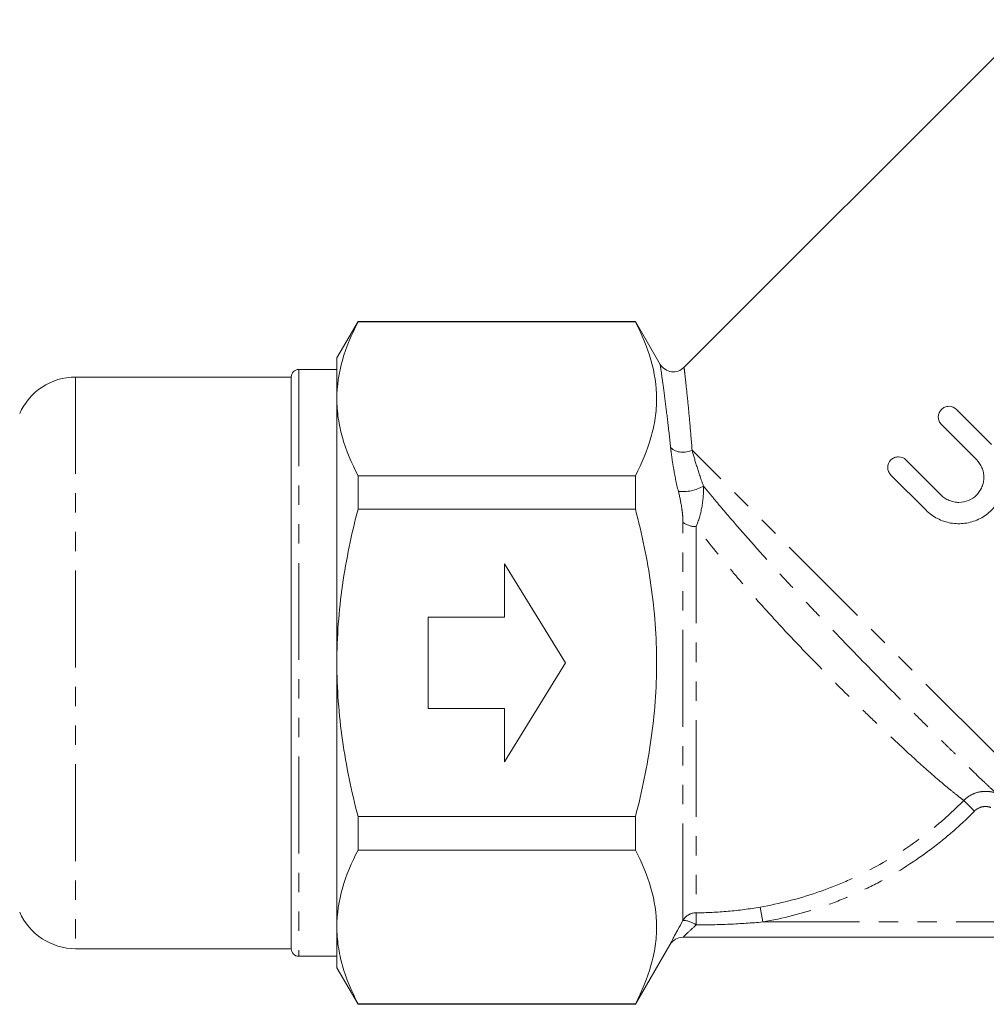
# Model space of a CAD drawing. Units: millimetres. Extents: x -31 to 648, y 16 to 348.
# Drawn here: x 86 to 149, y 189 to 253 of the extents above; entities that cross this region are included whole.
import ezdxf

# ---------------------------------------------------------------- set-up
doc = ezdxf.new("R2010")
doc.units = ezdxf.units.MM
doc.linetypes.add('PHANTOM', pattern=[12.7, 6.35, -1.27, 1.27, -1.27, 1.27, -1.27])

msp = doc.modelspace()

# ---------------------------------------------------------------- linework, layer by layer
at = {"color": 7, "linetype": 'Continuous', "lineweight": 15}
for p, q in [((152.206, 253.315), (129.387, 230.496)), ((108, 233.521), (106.614, 231.121)), ((126.205, 233.521), (108, 233.521)), ((108, 233.521), (108, 233.485)), ((108, 233.485), (126.205, 233.485)), ((127.835, 230.699), (126.205, 233.521)), ((126.205, 233.485), (126.205, 233.521)), ((106.614, 228.442), (106.614, 231.121)), ((106.614, 230.371), (104.114, 230.371)), ((103.614, 229.871), (89.464, 229.871)), ((103.614, 229.871), (103.614, 192.371)), ((106.614, 211.121), (106.614, 228.442)), ((147.273, 227.747), (149.576, 225.444)), ((148.586, 224.454), (146.283, 226.757)), ((143.959, 224.433), (146.262, 222.13)), ((108, 223.398), (108, 221.209)), ((126.205, 223.398), (108, 223.398)), ((126.205, 221.209), (126.205, 223.398)), ((145.272, 221.14), (142.969, 223.443)), ((108, 221.209), (126.205, 221.209)), ((121.614, 211.121), (117.614, 217.621)), ((117.614, 217.621), (117.614, 214.121)), ((117.614, 214.121), (112.614, 214.121)), ((112.614, 214.121), (112.614, 208.121)), ((106.614, 193.801), (106.614, 211.121)), ((117.614, 204.621), (121.614, 211.121)), ((112.614, 208.121), (117.614, 208.121)), ((117.614, 208.121), (117.614, 204.621)), ((126.205, 201.033), (108, 201.033)), ((108, 201.033), (108, 198.844)), ((126.205, 198.844), (126.205, 201.033)), ((108, 198.844), (126.205, 198.844)), ((106.614, 191.121), (106.614, 193.801)), ((126.205, 188.721), (128.457, 192.621)), ((174.903, 193.121), (129.323, 193.121)), ((89.464, 192.371), (103.614, 192.371)), ((104.114, 191.871), (106.614, 191.871)), ((106.614, 191.121), (108, 188.721)), ((126.205, 188.757), (108, 188.757)), ((108, 188.757), (108, 188.721)), ((108, 188.721), (126.205, 188.721)), ((126.205, 188.721), (126.205, 188.757))]:
    msp.add_line(p, q, dxfattribs=at)
at = {"color": 8, "linetype": 'PHANTOM', "lineweight": 0}
for p, q in [((104.114, 230.371), (104.114, 191.871)), ((89.464, 229.871), (89.464, 192.371)), ((149.76, 205.244), (129.921, 225.082)), ((129.323, 194.228), (129.323, 220.338)), ((130.186, 220.067), (130.186, 194.725)), ((147.754, 202.094), (148.459, 201.4)), ((134.559, 194.121), (134.388, 195.1)), ((134.559, 194.121), (164.669, 194.121))]:
    msp.add_line(p, q, dxfattribs=at)
at = {"color": 7, "linetype": 'Continuous', "lineweight": 15}
for centre, radius, start, end in [((128.691, 231.215), 1, 211.13643, 314.06074), ((104.114, 229.871), 0.5, 90, 180), ((89.464, 225.871), 4, 90, 156.42182), ((89.464, 196.371), 4, 203.57818, 270), ((129.323, 192.121), 1, 90, 150), ((104.114, 192.371), 0.5, 180, 270)]:
    msp.add_arc(centre, radius, start, end, dxfattribs=at)
at = {"color": 8, "linetype": 'PHANTOM', "lineweight": 0}
for centre, radius, start, end in [((129.331, 226.18), 1.246, 229.08337, 298.25824), ((129.301, 225.15), 2.795, 264.33293, 299.40277), ((130.122, 221.372), 1.306, 232.2992, 272.82875), ((130.188, 193.724), 1.001, 90.09547, 149.755), ((-289.375, 192.82), 419.565, 0.15102, 0.26012), ((129.25, 192.626), 1.604, 54.16031, 87.38438)]:
    msp.add_arc(centre, radius, start, end, dxfattribs=at)
at = {"color": 7, "linetype": 'Continuous', "lineweight": 15}
for points, knots in [([(108, 233.485), (107.569, 232.656), (107.22, 231.822), (106.742, 230.141), (106.614, 229.295), (106.614, 228.442)], [0, 0, 0, 0, 0.5, 0.5, 1, 1, 1, 1]), ([(126.205, 233.485), (126.635, 232.659), (126.983, 231.827), (127.46, 230.153), (127.589, 229.309), (127.592, 228.034), (127.561, 227.606), (127.437, 226.752), (127.345, 226.328), (126.986, 225.061), (126.636, 224.226), (126.205, 223.398)], [0, 0, 0, 0, 0.25, 0.25, 0.5, 0.5, 0.625, 0.625, 0.75, 0.75, 1, 1, 1, 1]), ([(106.614, 228.442), (106.614, 228.018), (106.646, 227.591), (106.77, 226.74), (106.863, 226.317), (107.222, 225.056), (107.571, 224.223), (108, 223.398)], [0, 0, 0, 0, 0.25, 0.25, 0.5, 0.5, 1, 1, 1, 1]), ([(146.283, 226.757), (146.218, 226.822), (146.167, 226.898), (146.097, 227.066), (146.078, 227.157), (146.077, 227.431), (146.152, 227.616), (146.348, 227.811), (146.426, 227.864), (146.597, 227.934), (146.688, 227.952), (146.965, 227.951), (147.143, 227.877), (147.273, 227.747)], [0, 0, 0, 0, 0.125, 0.125, 0.25, 0.25, 0.5, 0.5, 0.625, 0.625, 0.75, 0.75, 1, 1, 1, 1]), ([(142.969, 223.443), (142.904, 223.508), (142.853, 223.584), (142.783, 223.752), (142.764, 223.843), (142.763, 224.117), (142.838, 224.302), (143.033, 224.497), (143.112, 224.55), (143.283, 224.62), (143.374, 224.638), (143.651, 224.637), (143.829, 224.562), (143.959, 224.433)], [0, 0, 0, 0, 0.125, 0.125, 0.25, 0.25, 0.5, 0.5, 0.625, 0.625, 0.75, 0.75, 1, 1, 1, 1]), ([(146.262, 222.13), (146.338, 222.053), (146.421, 221.985), (146.6, 221.866), (146.696, 221.815), (146.895, 221.732), (146.997, 221.701), (147.208, 221.659), (147.316, 221.648), (147.638, 221.648), (147.854, 221.691), (148.25, 221.855), (148.433, 221.977), (148.661, 222.205), (148.73, 222.289), (148.85, 222.468), (148.9, 222.562), (148.983, 222.761), (149.014, 222.866), (149.056, 223.076), (149.067, 223.182), (149.067, 223.399), (149.057, 223.506), (149.015, 223.716), (148.984, 223.82), (148.86, 224.119), (148.739, 224.3), (148.586, 224.454)], [0, 0, 0, 0, 0.0625, 0.0625, 0.125, 0.125, 0.1875, 0.1875, 0.25, 0.25, 0.375, 0.375, 0.5, 0.5, 0.5625, 0.5625, 0.625, 0.625, 0.6875, 0.6875, 0.75, 0.75, 0.8125, 0.8125, 0.875, 0.875, 1, 1, 1, 1]), ([(150.454, 223.576), (150.483, 223.264), (150.465, 222.956), (150.366, 222.5), (150.322, 222.349), (150.211, 222.06), (150.145, 221.921), (149.991, 221.65), (149.903, 221.519), (149.709, 221.276), (149.604, 221.163), (149.376, 220.952), (149.252, 220.854), (148.994, 220.68), (148.859, 220.604), (148.579, 220.472), (148.432, 220.416), (148.133, 220.328), (147.982, 220.296), (147.523, 220.234), (147.206, 220.241), (146.598, 220.346), (146.298, 220.447), (145.748, 220.732), (145.494, 220.918), (145.272, 221.14)], [0, 0, 0, 0, 0.125, 0.125, 0.1875, 0.1875, 0.25, 0.25, 0.3125, 0.3125, 0.375, 0.375, 0.4375, 0.4375, 0.5, 0.5, 0.5625, 0.5625, 0.625, 0.625, 0.75, 0.75, 0.875, 0.875, 1, 1, 1, 1]), ([(106.614, 211.121), (106.614, 211.969), (106.646, 212.819), (106.77, 214.523), (106.864, 215.379), (107.225, 217.913), (107.574, 219.572), (108, 221.209)], [0, 0, 0, 0, 0.25, 0.25, 0.5, 0.5, 1, 1, 1, 1]), ([(126.205, 201.033), (126.42, 201.859), (126.616, 202.694), (126.959, 204.369), (127.106, 205.208), (127.464, 207.731), (127.591, 209.42), (127.591, 211.968), (127.56, 212.819), (127.435, 214.526), (127.341, 215.381), (126.98, 217.913), (126.631, 219.572), (126.205, 221.209)], [0, 0, 0, 0, 0.125, 0.125, 0.25, 0.25, 0.5, 0.5, 0.625, 0.625, 0.75, 0.75, 1, 1, 1, 1]), ([(108, 201.033), (107.786, 201.858), (107.59, 202.691), (107.246, 204.369), (107.099, 205.209), (106.741, 207.734), (106.614, 209.424), (106.614, 211.121)], [0, 0, 0, 0, 0.25, 0.25, 0.5, 0.5, 1, 1, 1, 1]), ([(108, 198.844), (107.569, 198.015), (107.22, 197.181), (106.742, 195.5), (106.614, 194.654), (106.614, 193.801)], [0, 0, 0, 0, 0.5, 0.5, 1, 1, 1, 1]), ([(126.205, 198.844), (126.635, 198.018), (126.983, 197.186), (127.46, 195.512), (127.589, 194.668), (127.592, 193.393), (127.561, 192.964), (127.437, 192.111), (127.345, 191.687), (126.986, 190.42), (126.636, 189.585), (126.205, 188.757)], [0, 0, 0, 0, 0.25, 0.25, 0.5, 0.5, 0.625, 0.625, 0.75, 0.75, 1, 1, 1, 1]), ([(106.614, 193.801), (106.614, 193.377), (106.646, 192.95), (106.77, 192.099), (106.863, 191.676), (107.222, 190.415), (107.571, 189.582), (108, 188.757)], [0, 0, 0, 0, 0.25, 0.25, 0.5, 0.5, 1, 1, 1, 1]), ([(128.457, 192.621), (128.457, 192.621), (128.463, 192.633), (128.486, 192.678), (128.503, 192.711), (128.548, 192.797), (128.576, 192.85), (128.64, 192.971), (128.676, 193.04), (128.755, 193.19), (128.8, 193.273), (128.892, 193.445), (128.941, 193.536), (129.094, 193.817), (129.206, 194.021), (129.323, 194.228)], [0, 0, 0, 0, 0.125, 0.125, 0.25, 0.25, 0.375, 0.375, 0.5, 0.5, 0.625, 0.625, 0.75, 0.75, 1, 1, 1, 1])]:
    msp.add_open_spline(points, degree=3, knots=knots, dxfattribs=at)
at = {"color": 8, "linetype": 'PHANTOM', "lineweight": 0}
for points, knots in [([(128.516, 225.238), (128.451, 225.825), (128.322, 227.009), (128.125, 228.556), (127.953, 229.827), (127.842, 230.6), (127.832, 230.666), (127.828, 230.695)], [0, 0, 0, 0, 0.1845582, 0.372677, 0.5948215, 0.8256095, 1, 1, 1, 1]), ([(129.402, 230.481), (129.404, 230.456), (129.411, 230.398), (129.497, 229.642), (129.629, 228.4), (129.78, 226.846), (129.874, 225.674), (129.921, 225.082)], [0, 0, 0, 0, 0.173581, 0.394968, 0.625569, 0.810878, 1, 1, 1, 1]), ([(129.025, 222.369), (128.889, 222.901), (128.786, 223.406), (128.662, 224.128), (128.625, 224.363), (128.563, 224.814), (128.537, 225.03), (128.516, 225.238)], [0, 0, 0, 0, 0.5, 0.5, 0.75, 0.75, 1, 1, 1, 1]), ([(129.921, 225.082), (130.014, 224.739), (130.121, 224.368), (130.369, 223.576), (130.508, 223.159), (130.673, 222.715)], [0, 0, 0, 0, 0.5, 0.5, 1, 1, 1, 1]), ([(129.323, 220.338), (129.323, 220.497), (129.314, 220.659), (129.283, 220.99), (129.262, 221.158), (129.185, 221.669), (129.115, 222.017), (129.025, 222.369)], [0, 0, 0, 0, 0.25, 0.25, 0.5, 0.5, 1, 1, 1, 1]), ([(130.673, 222.715), (130.684, 222.241), (130.643, 221.768), (130.479, 220.873), (130.355, 220.44), (130.186, 220.067)], [0, 0, 0, 0, 0.5, 0.5, 1, 1, 1, 1]), ([(130.673, 222.715), (130.862, 222.484), (131.056, 222.247), (131.458, 221.763), (131.666, 221.515), (132.304, 220.761), (132.746, 220.248), (133.66, 219.203), (134.133, 218.671), (134.866, 217.858), (135.115, 217.584), (135.616, 217.035), (135.868, 216.761), (136.626, 215.94), (137.136, 215.394), (138.164, 214.305), (138.683, 213.76), (140.242, 212.135), (141.25, 211.1), (142.469, 209.86), (142.71, 209.615), (143.189, 209.13), (143.427, 208.89), (144.123, 208.188), (144.568, 207.742), (145.419, 206.892), (145.825, 206.488), (146.404, 205.914), (146.592, 205.729), (146.957, 205.368), (147.135, 205.194), (147.983, 204.363), (148.545, 203.821), (149.201, 203.196), (149.389, 203.018), (149.686, 202.74), (149.796, 202.637), (149.866, 202.571)], [0, 0, 0, 0, 0.03125, 0.03125, 0.0625, 0.0625, 0.125, 0.125, 0.1875, 0.1875, 0.21875, 0.21875, 0.25, 0.25, 0.3125, 0.3125, 0.375, 0.375, 0.5, 0.5, 0.53125, 0.53125, 0.5625, 0.5625, 0.625, 0.625, 0.6875, 0.6875, 0.71875, 0.71875, 0.75, 0.75, 0.875, 0.875, 0.9375, 0.9375, 1, 1, 1, 1]), ([(147.754, 202.094), (147.677, 202.153), (147.559, 202.243), (147.251, 202.484), (147.059, 202.637), (146.403, 203.174), (145.856, 203.638), (144.899, 204.486), (144.556, 204.796), (143.842, 205.448), (143.471, 205.792), (142.699, 206.517), (142.299, 206.897), (141.471, 207.692), (141.04, 208.11), (139.737, 209.389), (138.844, 210.284), (137.474, 211.694), (137.01, 212.177), (136.094, 213.148), (135.639, 213.637), (134.737, 214.624), (134.29, 215.122), (133.626, 215.876), (133.405, 216.129), (132.972, 216.632), (132.758, 216.882), (131.707, 218.128), (130.918, 219.108), (130.186, 220.067)], [0, 0, 0, 0, 0.0625, 0.0625, 0.125, 0.125, 0.25, 0.25, 0.3125, 0.3125, 0.375, 0.375, 0.4375, 0.4375, 0.5, 0.5, 0.625, 0.625, 0.6875, 0.6875, 0.75, 0.75, 0.8125, 0.8125, 0.84375, 0.84375, 0.875, 0.875, 1, 1, 1, 1]), ([(147.754, 202.094), (147.889, 202.232), (148.043, 202.349), (148.375, 202.533), (148.557, 202.603), (148.928, 202.686), (149.12, 202.701), (149.5, 202.676), (149.686, 202.637), (149.866, 202.571)], [0, 0, 0, 0, 0.25, 0.25, 0.5, 0.5, 0.75, 0.75, 1, 1, 1, 1]), ([(134.388, 195.1), (135.654, 195.321), (136.895, 195.638), (138.717, 196.258), (139.317, 196.488), (140.489, 196.991), (141.062, 197.264), (142.747, 198.145), (143.823, 198.817), (145.362, 199.954), (145.865, 200.356), (146.835, 201.197), (147.303, 201.636), (147.754, 202.094)], [0, 0, 0, 0, 0.25, 0.25, 0.375, 0.375, 0.5, 0.5, 0.75, 0.75, 0.875, 0.875, 1, 1, 1, 1]), ([(149.521, 201.634), (149.43, 201.668), (149.337, 201.688), (149.146, 201.701), (149.049, 201.694), (148.77, 201.633), (148.595, 201.538), (148.459, 201.4)], [0, 0, 0, 0, 0.25, 0.25, 0.5, 0.5, 1, 1, 1, 1]), ([(148.459, 201.4), (147.991, 200.924), (147.504, 200.467), (146.495, 199.591), (145.973, 199.173), (144.372, 197.99), (143.253, 197.29), (141.501, 196.373), (140.905, 196.089), (139.686, 195.566), (139.062, 195.326), (137.166, 194.681), (135.876, 194.351), (134.559, 194.121)], [0, 0, 0, 0, 0.125, 0.125, 0.25, 0.25, 0.5, 0.5, 0.625, 0.625, 0.75, 0.75, 1, 1, 1, 1]), ([(130.186, 194.725), (130.892, 194.727), (131.595, 194.76), (132.995, 194.886), (133.693, 194.978), (134.388, 195.1)], [0, 0, 0, 0, 0.5, 0.5, 1, 1, 1, 1]), ([(130.189, 193.926), (129.982, 193.742), (129.784, 193.559), (129.535, 193.324), (129.461, 193.254), (129.354, 193.152), (129.323, 193.121), (129.323, 193.121)], [0, 0, 0, 0, 0.5, 0.5, 0.75, 0.75, 1, 1, 1, 1]), ([(134.559, 194.121), (133.833, 194.058), (133.105, 194.009), (131.647, 193.944), (130.918, 193.927), (130.189, 193.926)], [0, 0, 0, 0, 0.5, 0.5, 1, 1, 1, 1])]:
    msp.add_open_spline(points, degree=3, knots=knots, dxfattribs=at)

doc.saveas('drawing.dxf')
